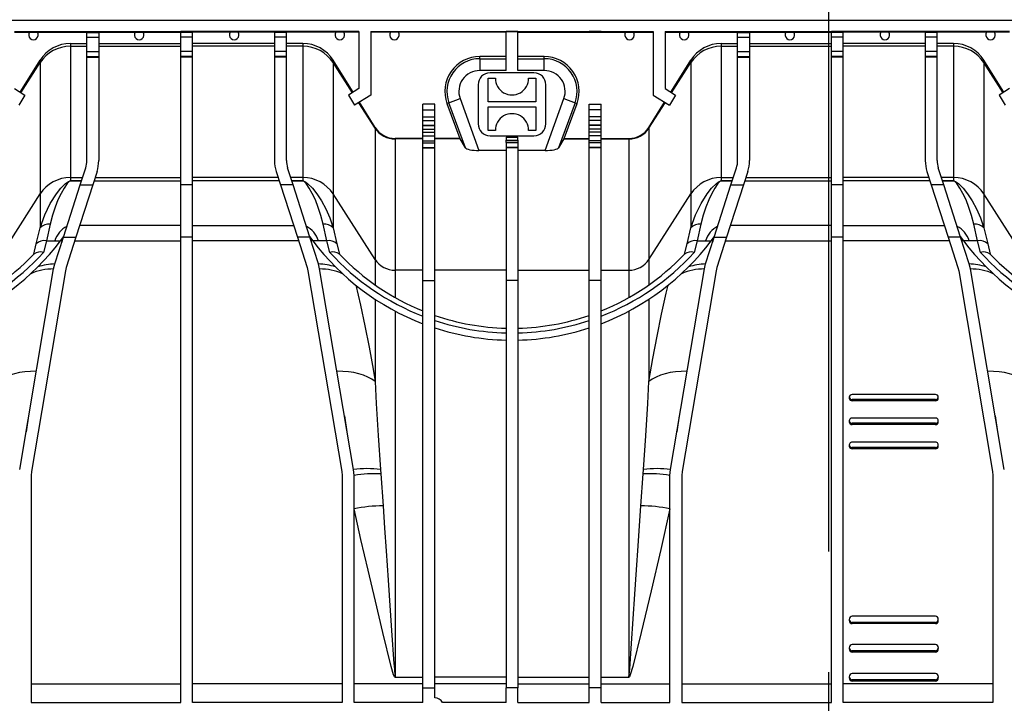
# Model space of a CAD drawing. Units: millimetres. Extents: x 140 to 8260, y 140 to 5800.
# Drawn here: x 3056 to 3471, y 4766 to 5054 of the extents above; entities that cross this region are included whole.
import ezdxf

# ---------------------------------------------------------------- set-up
doc = ezdxf.new("R2010")
doc.units = ezdxf.units.MM
doc.header["$LTSCALE"] = 20
doc.linetypes.add('CENTERX2', pattern=[20.32, 12.7, -2.54, 2.54, -2.54])
doc.layers.add('HAURATON_CENTERLINE', color=60, linetype='CENTERX2')
doc.layers.add('HAURATON_DIMENSIONING', color=1, linetype='Continuous')
doc.layers.add('HAURATON_PRODUCT_CONTOUR', color=7, linetype='Continuous', lineweight=25)
doc.styles.add('SLDTEXTSTYLE2', font='ARIAL.TTF', dxfattribs={"width": 0.948})
doc.dimstyles.new('SLDDIMSTYLE0', dxfattribs={"dimtxt": 70, "dimasz": 70, "dimexe": 0, "dimexo": 0.0625, "dimgap": 17.5, "dimtad": 1, "dimdec": 1, "dimrnd": 1e-09, "dimzin": 12, "dimdsep": 46, "dimtxsty": 'SLDTEXTSTYLE2', "dimsah": 1, "dimcen": 0.09, "dimadec": 0, "dimazin": 3, "dimtfac": 1, "dimtofl": 0, "dimtmove": 0, "dimatfit": 3, "dimfxl": 1, "dimfrac": 2, "dimtolj": 1, "dimtzin": 12, "dimarcsym": 0})
doc.dimstyles.new('SLDDIMSTYLE1', dxfattribs={"dimtxt": 70, "dimasz": 70, "dimexe": 0, "dimexo": 0.0625, "dimgap": 17.5, "dimtad": 1, "dimdec": 0, "dimrnd": 1e-09, "dimzin": 12, "dimdsep": 46, "dimtxsty": 'SLDTEXTSTYLE2', "dimsah": 1, "dimcen": 0.09, "dimadec": 0, "dimazin": 3, "dimtfac": 1, "dimtdec": 0, "dimtofl": 0, "dimtmove": 0, "dimatfit": 3, "dimfxl": 1, "dimfrac": 2, "dimtolj": 1, "dimtzin": 12, "dimarcsym": 0})

# ---------------------------------------------------------------- blocks, each defined once
blk = doc.blocks.new('_D_5')
at = {"layer": 'HAURATON_DIMENSIONING'}
for p, q in [((2824.29, 4674.34), (2824.29, 5304.34)), ((3396.79, 5084.34), (3396.79, 5304.34)), ((3396.79, 5284.34), (2824.29, 5284.34))]:
    blk.add_line(p, q, dxfattribs=at)
for centre, start, end in [((3097.65, 5338.06), 153.4349, 206.5651), ((3123.42, 5338.06), 333.4349, 26.5651)]:
    blk.add_arc(centre, 120.11, start, end, dxfattribs=at)
for points in [[(2824.29, 5284.34), (2894.29, 5273.57), (2894.29, 5295.11)], [(3396.79, 5284.34), (3326.79, 5295.11), (3326.79, 5273.57)]]:
    blk.add_solid(points, dxfattribs=at)
at = {"layer": 'HAURATON_DIMENSIONING', "insert": (2990.22, 5374.58), "char_height": 70, "attachment_point": 1, "style": 'SLDTEXTSTYLE2'}
blk.add_mtext('572,5', dxfattribs=at)
blk = doc.blocks.new('_D_6')
at = {"layer": 'HAURATON_DIMENSIONING'}
for p, q in [((3289.84, 5571.76), (3503.73, 5571.76)), ((3503.73, 5432.24), (3289.84, 5432.24)), ((2824.29, 4674.34), (2824.29, 5424.34)), ((3969.29, 4674.34), (3969.29, 5424.34)), ((2824.29, 5404.34), (3969.29, 5404.34))]:
    blk.add_line(p, q, dxfattribs=at)
for centre, start, end in [((3289.84, 5502), 90, 270), ((3503.73, 5502), 270, 90)]:
    blk.add_arc(centre, 69.76, start, end, dxfattribs=at)
for points in [[(2824.29, 5404.34), (2894.29, 5393.57), (2894.29, 5415.11)], [(3969.29, 5404.34), (3899.29, 5415.11), (3899.29, 5393.57)]]:
    blk.add_solid(points, dxfattribs=at)
at = {"layer": 'HAURATON_DIMENSIONING', "insert": (3289.84, 5538.52), "char_height": 70, "attachment_point": 1, "style": 'SLDTEXTSTYLE2'}
blk.add_mtext('1145', dxfattribs=at)

msp = doc.modelspace()

# ---------------------------------------------------------------- linework, layer by layer
at = {"layer": 'HAURATON_CENTERLINE'}
msp.add_line((3396.79, 5084.34), (3396.79, 4264.34), dxfattribs=at)
at = {"layer": 'HAURATON_PRODUCT_CONTOUR'}
for p, q in [((3941.04, 5053.86), (2854.54, 5053.86)), ((3054.04, 5049.32), (3084.54, 5049.32)), ((3054.04, 5048.95), (3060.37, 5048.95)), ((3060.37, 5048.95), (3063.7, 5048.95)), ((3063.7, 5048.95), (3084.54, 5048.95)), ((3084.54, 5049.32), (3089.54, 5049.32)), ((3084.54, 5048.89), (3084.54, 5049.32)), ((3084.54, 5048.89), (3089.54, 5048.89)), ((3084.54, 5046.89), (3084.54, 5048.89)), ((3084.54, 5046.89), (3089.54, 5046.89)), ((3084.54, 5040.81), (3084.54, 5046.89)), ((3089.54, 5049.32), (3089.54, 5048.89)), ((3089.54, 5049.32), (3124.04, 5049.32)), ((3089.54, 5048.95), (3104.87, 5048.95)), ((3089.54, 5048.89), (3089.54, 5046.89)), ((3089.54, 5046.89), (3089.54, 5040.81)), ((3104.87, 5048.95), (3108.2, 5048.95)), ((3108.2, 5048.95), (3124.04, 5048.95)), ((3129.04, 5049.32), (3124.04, 5049.32)), ((3124.04, 5048.89), (3124.04, 5049.32)), ((3129.04, 5048.89), (3124.04, 5048.89)), ((3124.04, 5046.89), (3124.04, 5048.89)), ((3129.04, 5046.89), (3124.04, 5046.89)), ((3124.04, 5040.81), (3124.04, 5046.89)), ((3129.04, 5048.89), (3129.04, 5049.32)), ((3163.54, 5049.32), (3129.04, 5049.32)), ((3144.87, 5048.95), (3129.04, 5048.95)), ((3129.04, 5046.89), (3129.04, 5048.89)), ((3129.04, 5040.81), (3129.04, 5046.89)), ((3148.2, 5048.95), (3144.87, 5048.95)), ((3163.54, 5048.95), (3148.2, 5048.95)), ((3168.54, 5049.32), (3163.54, 5049.32)), ((3163.54, 5049.32), (3163.54, 5048.89)), ((3168.54, 5048.89), (3163.54, 5048.89)), ((3163.54, 5048.89), (3163.54, 5046.89)), ((3168.54, 5046.89), (3163.54, 5046.89)), ((3163.54, 5046.89), (3163.54, 5040.81)), ((3168.54, 5048.89), (3168.54, 5049.32)), ((3199.04, 5049.32), (3168.54, 5049.32)), ((3189.37, 5048.95), (3168.54, 5048.95)), ((3168.54, 5046.89), (3168.54, 5048.89)), ((3168.54, 5040.81), (3168.54, 5046.89)), ((3192.7, 5048.95), (3189.37, 5048.95)), ((3199.04, 5048.95), (3192.7, 5048.95)), ((3199.04, 5049.32), (3199.04, 5025.23)), ((3204.04, 5049.32), (3323.04, 5049.32)), ((3204.04, 5049.32), (3204.04, 5022.46)), ((3212.37, 5048.95), (3204.04, 5048.95)), ((3215.7, 5048.95), (3212.37, 5048.95)), ((3226.04, 5048.95), (3215.7, 5048.95)), ((3226.04, 5049.32), (3231.04, 5049.32)), ((3226.04, 5049.32), (3226.04, 5048.95)), ((3231.04, 5048.95), (3226.04, 5048.95)), ((3231.04, 5049.32), (3231.04, 5048.95)), ((3261.04, 5048.95), (3231.04, 5048.95)), ((3266.04, 5049.32), (3261.04, 5049.32)), ((3261.04, 5032.86), (3261.04, 5049.32)), ((3266.04, 5032.86), (3266.04, 5049.32)), ((3266.04, 5048.95), (3296.04, 5048.95)), ((3296.04, 5049.32), (3296.04, 5048.95)), ((3301.04, 5049.32), (3296.04, 5049.32)), ((3296.04, 5048.95), (3301.04, 5048.95)), ((3301.04, 5049.32), (3301.04, 5048.95)), ((3301.04, 5048.95), (3311.37, 5048.95)), ((3311.37, 5048.95), (3314.7, 5048.95)), ((3314.7, 5048.95), (3323.04, 5048.95)), ((3323.04, 5049.32), (3323.04, 5022.46)), ((3328.04, 5049.32), (3358.54, 5049.32)), ((3328.04, 5049.32), (3328.04, 5025.23)), ((3328.04, 5048.95), (3334.37, 5048.95)), ((3334.37, 5048.95), (3337.7, 5048.95)), ((3337.7, 5048.95), (3358.54, 5048.95)), ((3358.54, 5049.32), (3363.54, 5049.32)), ((3358.54, 5048.89), (3358.54, 5049.32)), ((3358.54, 5048.89), (3363.54, 5048.89)), ((3358.54, 5046.89), (3358.54, 5048.89)), ((3358.54, 5046.89), (3363.54, 5046.89)), ((3358.54, 5040.81), (3358.54, 5046.89)), ((3363.54, 5049.32), (3363.54, 5048.89)), ((3363.54, 5049.32), (3398.04, 5049.32)), ((3363.54, 5048.95), (3378.87, 5048.95)), ((3363.54, 5048.89), (3363.54, 5046.89)), ((3363.54, 5046.89), (3363.54, 5040.81)), ((3378.87, 5048.95), (3382.2, 5048.95)), ((3382.2, 5048.95), (3398.04, 5048.95)), ((3403.04, 5049.32), (3398.04, 5049.32)), ((3398.04, 5048.89), (3398.04, 5049.32)), ((3403.04, 5048.89), (3398.04, 5048.89)), ((3398.04, 5046.89), (3398.04, 5048.89)), ((3403.04, 5046.89), (3398.04, 5046.89)), ((3398.04, 5040.81), (3398.04, 5046.89)), ((3403.04, 5048.89), (3403.04, 5049.32)), ((3437.54, 5049.32), (3403.04, 5049.32)), ((3418.87, 5048.95), (3403.04, 5048.95)), ((3403.04, 5046.89), (3403.04, 5048.89)), ((3403.04, 5040.81), (3403.04, 5046.89)), ((3422.2, 5048.95), (3418.87, 5048.95)), ((3437.54, 5048.95), (3422.2, 5048.95)), ((3442.54, 5049.32), (3437.54, 5049.32)), ((3437.54, 5049.32), (3437.54, 5048.89)), ((3442.54, 5048.89), (3437.54, 5048.89)), ((3437.54, 5048.89), (3437.54, 5046.89)), ((3442.54, 5046.89), (3437.54, 5046.89)), ((3437.54, 5046.89), (3437.54, 5040.81)), ((3442.54, 5048.89), (3442.54, 5049.32)), ((3473.04, 5049.32), (3442.54, 5049.32)), ((3463.37, 5048.95), (3442.54, 5048.95)), ((3442.54, 5046.89), (3442.54, 5048.89)), ((3442.54, 5040.81), (3442.54, 5046.89)), ((3466.7, 5048.95), (3463.37, 5048.95)), ((3473.04, 5048.95), (3466.7, 5048.95)), ((3077.58, 5044.24), (3077.58, 5043.06)), ((3077.58, 5044.24), (3084.54, 5044.24)), ((3077.58, 5044.24), (3084.54, 5044.24)), ((3077.58, 5043.06), (3077.58, 4987.79)), ((3077.58, 5043.06), (3084.54, 5043.06)), ((3089.54, 5044.24), (3124.04, 5044.24)), ((3089.54, 5044.24), (3124.04, 5044.24)), ((3089.54, 5043.06), (3124.04, 5043.06)), ((3163.54, 5044.24), (3129.04, 5044.24)), ((3163.54, 5044.24), (3129.04, 5044.24)), ((3163.54, 5043.06), (3129.04, 5043.06)), ((3175.5, 5044.24), (3168.54, 5044.24)), ((3175.5, 5044.24), (3168.54, 5044.24)), ((3175.5, 5043.06), (3168.54, 5043.06)), ((3175.5, 5044.24), (3175.5, 5043.06)), ((3175.5, 5043.06), (3175.5, 4987.79)), ((3351.58, 5044.24), (3351.58, 5043.06)), ((3351.58, 5044.24), (3358.54, 5044.24)), ((3351.58, 5044.24), (3358.54, 5044.24)), ((3351.58, 5043.06), (3351.58, 4987.79)), ((3351.58, 5043.06), (3358.54, 5043.06)), ((3363.54, 5044.24), (3398.04, 5044.24)), ((3363.54, 5044.24), (3398.04, 5044.24)), ((3363.54, 5043.06), (3398.04, 5043.06)), ((3437.54, 5044.24), (3403.04, 5044.24)), ((3437.54, 5044.24), (3403.04, 5044.24)), ((3437.54, 5043.06), (3403.04, 5043.06)), ((3449.5, 5044.24), (3442.54, 5044.24)), ((3449.5, 5044.24), (3442.54, 5044.24)), ((3449.5, 5043.06), (3442.54, 5043.06)), ((3449.5, 5044.24), (3449.5, 5043.06)), ((3449.5, 5043.06), (3449.5, 4987.79)), ((3056.44, 5023.72), (3064.86, 5037.19)), ((3064.86, 5037.19), (3064.86, 5036.18)), ((3084.54, 5040.81), (3089.54, 5040.81)), ((3084.54, 5038.81), (3084.54, 5040.81)), ((3084.54, 5038.81), (3089.54, 5038.81)), ((3084.54, 5038.55), (3084.54, 5038.81)), ((3084.54, 4994.94), (3084.54, 5038.55)), ((3084.54, 5038.55), (3089.54, 5038.55)), ((3089.54, 5040.81), (3089.54, 5038.81)), ((3089.54, 5038.81), (3089.54, 5038.55)), ((3089.54, 5038.55), (3089.54, 4994.94)), ((3129.04, 5040.81), (3124.04, 5040.81)), ((3124.04, 5038.81), (3124.04, 5040.81)), ((3129.04, 5038.81), (3124.04, 5038.81)), ((3124.04, 5038.55), (3124.04, 5038.81)), ((3129.04, 5038.55), (3124.04, 5038.55)), ((3124.04, 4984.68), (3124.04, 5038.55)), ((3129.04, 5038.81), (3129.04, 5040.81)), ((3129.04, 5038.55), (3129.04, 5038.81)), ((3129.04, 4984.68), (3129.04, 5038.55)), ((3168.54, 5040.81), (3163.54, 5040.81)), ((3163.54, 5040.81), (3163.54, 5038.81)), ((3168.54, 5038.81), (3163.54, 5038.81)), ((3163.54, 5038.81), (3163.54, 5038.55)), ((3163.54, 5038.55), (3163.54, 4994.94)), ((3168.54, 5038.55), (3163.54, 5038.55)), ((3168.54, 5038.81), (3168.54, 5040.81)), ((3168.54, 5038.55), (3168.54, 5038.81)), ((3168.54, 4994.94), (3168.54, 5038.55)), ((3188.22, 5037.19), (3188.22, 5036.18)), ((3196.63, 5023.72), (3188.22, 5037.19)), ((3249.96, 5037.85), (3249.96, 5038.73)), ((3261.04, 5038.73), (3249.96, 5038.73)), ((3249.96, 5037.85), (3249.96, 5032.86)), ((3249.96, 5037.85), (3261.04, 5037.85)), ((3277.11, 5038.73), (3266.04, 5038.73)), ((3266.04, 5037.85), (3277.11, 5037.85)), ((3277.11, 5037.85), (3277.11, 5038.73)), ((3277.11, 5032.86), (3277.11, 5037.85)), ((3330.44, 5023.72), (3338.86, 5037.19)), ((3338.86, 5037.19), (3338.86, 5036.18)), ((3358.54, 5040.81), (3363.54, 5040.81)), ((3358.54, 5038.81), (3358.54, 5040.81)), ((3358.54, 5038.81), (3363.54, 5038.81)), ((3358.54, 5038.55), (3358.54, 5038.81)), ((3358.54, 4994.94), (3358.54, 5038.55)), ((3358.54, 5038.55), (3363.54, 5038.55)), ((3363.54, 5040.81), (3363.54, 5038.81)), ((3363.54, 5038.81), (3363.54, 5038.55)), ((3363.54, 5038.55), (3363.54, 4994.94)), ((3403.04, 5040.81), (3398.04, 5040.81)), ((3398.04, 5038.81), (3398.04, 5040.81)), ((3403.04, 5038.81), (3398.04, 5038.81)), ((3398.04, 5038.55), (3398.04, 5038.81)), ((3403.04, 5038.55), (3398.04, 5038.55)), ((3398.04, 4984.68), (3398.04, 5038.55)), ((3403.04, 5038.81), (3403.04, 5040.81)), ((3403.04, 5038.55), (3403.04, 5038.81)), ((3403.04, 4984.68), (3403.04, 5038.55)), ((3442.54, 5040.81), (3437.54, 5040.81)), ((3437.54, 5040.81), (3437.54, 5038.81)), ((3442.54, 5038.81), (3437.54, 5038.81)), ((3437.54, 5038.81), (3437.54, 5038.55)), ((3437.54, 5038.55), (3437.54, 4994.94)), ((3442.54, 5038.55), (3437.54, 5038.55)), ((3442.54, 5038.81), (3442.54, 5040.81)), ((3442.54, 5038.55), (3442.54, 5038.81)), ((3442.54, 4994.94), (3442.54, 5038.55)), ((3462.22, 5037.19), (3462.22, 5036.18)), ((3470.63, 5023.72), (3462.22, 5037.19)), ((3056.75, 5023.53), (3064.86, 5036.18)), ((3064.86, 5036.18), (3064.86, 4980.92)), ((3188.22, 5036.18), (3188.22, 4980.92)), ((3196.32, 5023.53), (3188.22, 5036.18)), ((3330.75, 5023.53), (3338.86, 5036.18)), ((3338.86, 5036.18), (3338.86, 4980.92)), ((3462.22, 5036.18), (3462.22, 4980.92)), ((3470.32, 5023.53), (3462.22, 5036.18)), ((3261.04, 5032.86), (3249.96, 5032.86)), ((3253.54, 5029.64), (3256.54, 5029.64)), ((3253.54, 5019.64), (3253.54, 5029.64)), ((3272.79, 5031.89), (3254.29, 5031.89)), ((3277.11, 5032.86), (3266.04, 5032.86)), ((3270.54, 5029.64), (3273.54, 5029.64)), ((3273.54, 5029.64), (3273.54, 5019.64)), ((3054.04, 5025.23), (3058.42, 5022.49)), ((3199.04, 5025.23), (3194.66, 5022.49)), ((3249.29, 5026.89), (3249.29, 5010.39)), ((3277.79, 5010.39), (3277.79, 5026.89)), ((3328.04, 5025.23), (3332.42, 5022.49)), ((3473.04, 5025.23), (3468.66, 5022.49)), ((3058.42, 5022.49), (3055.82, 5018.22)), ((3194.66, 5022.49), (3197.25, 5018.22)), ((3204.04, 5022.46), (3197.25, 5018.22)), ((3236.98, 5019.32), (3241.68, 5021.03)), ((3241.68, 5021.03), (3249.62, 4999.19)), ((3277.45, 4999.19), (3285.4, 5021.03)), ((3285.4, 5021.03), (3290.09, 5019.32)), ((3323.04, 5022.46), (3329.82, 5018.22)), ((3332.42, 5022.49), (3329.82, 5018.22)), ((3468.66, 5022.49), (3471.25, 5018.22)), ((3205.87, 5008.62), (3199.02, 5019.32)), ((3205.87, 5008.94), (3199.28, 5019.48)), ((3205.87, 5008.94), (3199.28, 5019.48)), ((3231.04, 5018.68), (3226.04, 5018.68)), ((3226.04, 5016.31), (3226.04, 5018.68)), ((3231.04, 5016.31), (3231.04, 5018.68)), ((3236.98, 5019.32), (3236.16, 5019.02)), ((3236.16, 5019.02), (3241.54, 5004.24)), ((3243.89, 5000.34), (3236.98, 5019.32)), ((3273.54, 5019.64), (3253.54, 5019.64)), ((3253.54, 5007.64), (3253.54, 5017.64)), ((3253.54, 5017.64), (3273.54, 5017.64)), ((3273.54, 5017.64), (3273.54, 5007.64)), ((3290.09, 5019.32), (3283.18, 5000.34)), ((3285.53, 5004.24), (3290.91, 5019.02)), ((3290.09, 5019.32), (3290.91, 5019.02)), ((3296.04, 5018.68), (3301.04, 5018.68)), ((3296.04, 5016.31), (3296.04, 5018.68)), ((3301.04, 5016.31), (3301.04, 5018.68)), ((3321.2, 5008.94), (3327.79, 5019.48)), ((3321.2, 5008.94), (3327.79, 5019.48)), ((3321.2, 5008.62), (3328.06, 5019.32)), ((3226.04, 5016.31), (3231.04, 5016.31)), ((3226.04, 5013.32), (3226.04, 5016.31)), ((3226.04, 5013.32), (3231.04, 5013.32)), ((3226.04, 5011.8), (3226.04, 5013.32)), ((3231.04, 5013.32), (3231.04, 5016.31)), ((3231.04, 5011.8), (3231.04, 5013.32)), ((3301.04, 5016.31), (3296.04, 5016.31)), ((3296.04, 5013.32), (3296.04, 5016.31)), ((3301.04, 5013.32), (3296.04, 5013.32)), ((3296.04, 5011.8), (3296.04, 5013.32)), ((3301.04, 5013.32), (3301.04, 5016.31)), ((3301.04, 5011.8), (3301.04, 5013.32)), ((3205.87, 5008.94), (3205.87, 5008.62)), ((3205.87, 5008.94), (3205.87, 5008.94)), ((3205.87, 5008.62), (3205.87, 4953.36)), ((3226.04, 5011.8), (3231.04, 5011.8)), ((3226.04, 5009.8), (3226.04, 5011.8)), ((3226.04, 5009.8), (3231.04, 5009.8)), ((3226.04, 5009.73), (3226.04, 5009.8)), ((3226.04, 5009.73), (3231.04, 5009.73)), ((3226.04, 5008.24), (3226.04, 5009.73)), ((3226.04, 5008.24), (3231.04, 5008.24)), ((3226.04, 5006.89), (3226.04, 5008.24)), ((3231.04, 5009.8), (3231.04, 5011.8)), ((3231.04, 5009.73), (3231.04, 5009.8)), ((3231.04, 5008.24), (3231.04, 5009.73)), ((3231.04, 5006.89), (3231.04, 5008.24)), ((3301.04, 5011.8), (3296.04, 5011.8)), ((3296.04, 5009.8), (3296.04, 5011.8)), ((3301.04, 5009.8), (3296.04, 5009.8)), ((3296.04, 5009.73), (3296.04, 5009.8)), ((3301.04, 5009.73), (3296.04, 5009.73)), ((3296.04, 5008.24), (3296.04, 5009.73)), ((3301.04, 5008.24), (3296.04, 5008.24)), ((3296.04, 5006.89), (3296.04, 5008.24)), ((3301.04, 5009.8), (3301.04, 5011.8)), ((3301.04, 5009.73), (3301.04, 5009.8)), ((3301.04, 5008.24), (3301.04, 5009.73)), ((3301.04, 5006.89), (3301.04, 5008.24)), ((3321.2, 5008.94), (3321.2, 5008.62)), ((3321.2, 5008.94), (3321.2, 5008.94)), ((3321.2, 5008.62), (3321.2, 4953.36)), ((3214.35, 5004.24), (3214.35, 5004.04)), ((3226.04, 5004.24), (3214.35, 5004.24)), ((3214.35, 5004.24), (3214.35, 5004.24)), ((3226.04, 5004.24), (3214.35, 5004.24)), ((3214.35, 5004.04), (3214.35, 4948.77)), ((3226.04, 5004.04), (3214.35, 5004.04)), ((3226.04, 5006.89), (3231.04, 5006.89)), ((3226.04, 5005.39), (3226.04, 5006.89)), ((3226.04, 5005.39), (3231.04, 5005.39)), ((3226.04, 5005.32), (3226.04, 5005.39)), ((3226.04, 5005.32), (3231.04, 5005.32)), ((3226.04, 5003.33), (3226.04, 5005.32)), ((3231.04, 5005.39), (3231.04, 5006.89)), ((3231.04, 5005.32), (3231.04, 5005.39)), ((3231.04, 5003.33), (3231.04, 5005.32)), ((3241.54, 5004.24), (3231.04, 5004.24)), ((3241.54, 5004.24), (3231.04, 5004.24)), ((3241.7, 5004.04), (3231.04, 5004.04)), ((3241.54, 5004.24), (3241.54, 5004.24)), ((3243.89, 5000.34), (3241.7, 5004.04)), ((3256.54, 5007.64), (3253.54, 5007.64)), ((3254.29, 5005.39), (3272.79, 5005.39)), ((3261.04, 5004.84), (3266.04, 5004.84)), ((3261.04, 5004.84), (3261.04, 5003.5)), ((3266.04, 5003.5), (3266.04, 5004.84)), ((3273.54, 5007.64), (3270.54, 5007.64)), ((3285.37, 5004.04), (3283.18, 5000.34)), ((3285.37, 5004.04), (3296.04, 5004.04)), ((3285.53, 5004.24), (3285.53, 5004.24)), ((3285.53, 5004.24), (3296.04, 5004.24)), ((3285.53, 5004.24), (3296.04, 5004.24)), ((3301.04, 5006.89), (3296.04, 5006.89)), ((3296.04, 5005.39), (3296.04, 5006.89)), ((3301.04, 5005.39), (3296.04, 5005.39)), ((3296.04, 5005.32), (3296.04, 5005.39)), ((3301.04, 5005.32), (3296.04, 5005.32)), ((3296.04, 5003.33), (3296.04, 5005.32)), ((3301.04, 5005.39), (3301.04, 5006.89)), ((3301.04, 5005.32), (3301.04, 5005.39)), ((3301.04, 5003.33), (3301.04, 5005.32)), ((3301.04, 5004.24), (3312.72, 5004.24)), ((3301.04, 5004.24), (3312.72, 5004.24)), ((3301.04, 5004.04), (3312.72, 5004.04)), ((3312.72, 5004.24), (3312.72, 5004.04)), ((3312.72, 5004.24), (3312.72, 5004.24)), ((3312.72, 5004.04), (3312.72, 4948.77)), ((3226.04, 5003.33), (3231.04, 5003.33)), ((3226.04, 5002.42), (3226.04, 5003.33)), ((3226.04, 5002.42), (3231.04, 5002.42)), ((3226.04, 5000.42), (3226.04, 5002.42)), ((3226.04, 5000.42), (3231.04, 5000.42)), ((3226.04, 5000.36), (3226.04, 5000.42)), ((3226.04, 5000.36), (3231.04, 5000.36)), ((3226.04, 4944.44), (3226.04, 5000.36)), ((3231.04, 5002.42), (3231.04, 5003.33)), ((3231.04, 5000.42), (3231.04, 5002.42)), ((3231.04, 5000.36), (3231.04, 5000.42)), ((3231.04, 4944.44), (3231.04, 5000.36)), ((3261.04, 5003.5), (3266.04, 5003.5)), ((3261.04, 5002.5), (3261.04, 5003.5)), ((3266.04, 5002.5), (3261.04, 5002.5)), ((3261.04, 5002.5), (3261.04, 5002.42)), ((3266.04, 5002.42), (3261.04, 5002.42)), ((3261.04, 5002.42), (3261.04, 5000.42)), ((3266.04, 5000.42), (3261.04, 5000.42)), ((3261.04, 5000.42), (3261.04, 5000.36)), ((3266.04, 5000.36), (3261.04, 5000.36)), ((3261.04, 5000.36), (3261.04, 4944.44)), ((3266.04, 5003.5), (3266.04, 5002.5)), ((3266.04, 5002.5), (3266.04, 5002.42)), ((3266.04, 5002.42), (3266.04, 5000.42)), ((3266.04, 5000.42), (3266.04, 5000.36)), ((3266.04, 5000.36), (3266.04, 4944.44)), ((3301.04, 5003.33), (3296.04, 5003.33)), ((3296.04, 5002.42), (3296.04, 5003.33)), ((3301.04, 5002.42), (3296.04, 5002.42)), ((3296.04, 5000.42), (3296.04, 5002.42)), ((3301.04, 5000.42), (3296.04, 5000.42)), ((3296.04, 5000.36), (3296.04, 5000.42)), ((3301.04, 5000.36), (3296.04, 5000.36)), ((3296.04, 4944.44), (3296.04, 5000.36)), ((3301.04, 5002.42), (3301.04, 5003.33)), ((3301.04, 5000.42), (3301.04, 5002.42)), ((3301.04, 5000.36), (3301.04, 5000.42)), ((3301.04, 4944.44), (3301.04, 5000.36)), ((3261.04, 4999.19), (3249.62, 4999.19)), ((3277.45, 4999.19), (3266.04, 4999.19)), ((3081.74, 4984.68), (3084.06, 4991.88)), ((3171.33, 4984.68), (3169.02, 4991.88)), ((3355.74, 4984.68), (3358.06, 4991.88)), ((3445.33, 4984.68), (3443.02, 4991.88)), ((3077.58, 4987.79), (3077.58, 4986.38)), ((3077.58, 4987.79), (3082.74, 4987.79)), ((3088.82, 4990.35), (3086.99, 4984.68)), ((3087.99, 4987.79), (3124.04, 4987.79)), ((3165.08, 4987.79), (3129.04, 4987.79)), ((3164.26, 4990.35), (3166.08, 4984.68)), ((3175.5, 4987.79), (3170.33, 4987.79)), ((3175.5, 4987.79), (3175.5, 4986.38)), ((3351.58, 4987.79), (3351.58, 4986.38)), ((3351.58, 4987.79), (3356.74, 4987.79)), ((3362.82, 4990.35), (3360.99, 4984.68)), ((3361.99, 4987.79), (3398.04, 4987.79)), ((3439.08, 4987.79), (3403.04, 4987.79)), ((3438.26, 4990.35), (3440.08, 4984.68)), ((3449.5, 4987.79), (3444.33, 4987.79)), ((3449.5, 4987.79), (3449.5, 4986.38)), ((3074.67, 4962.69), (3081.74, 4984.68)), ((3077.58, 4986.36), (3077.58, 4986.38)), ((3077.58, 4986.38), (3082.29, 4986.38)), ((3082.28, 4986.36), (3077.58, 4986.36)), ((3086.99, 4984.68), (3079.92, 4962.69)), ((3081.74, 4984.68), (3086.99, 4984.68)), ((3087.54, 4986.37), (3124.04, 4986.37)), ((3129.04, 4984.68), (3124.04, 4984.68)), ((3124.04, 4962.69), (3124.04, 4984.68)), ((3165.54, 4986.37), (3129.04, 4986.37)), ((3129.04, 4962.69), (3129.04, 4984.68)), ((3171.33, 4984.68), (3166.08, 4984.68)), ((3166.08, 4984.68), (3173.15, 4962.69)), ((3170.78, 4986.38), (3175.5, 4986.38)), ((3175.5, 4986.36), (3170.79, 4986.36)), ((3178.41, 4962.69), (3171.33, 4984.68)), ((3175.5, 4986.36), (3175.5, 4986.38)), ((3348.67, 4962.69), (3355.74, 4984.68)), ((3351.58, 4986.36), (3351.58, 4986.38)), ((3351.58, 4986.38), (3356.29, 4986.38)), ((3356.28, 4986.36), (3351.58, 4986.36)), ((3360.99, 4984.68), (3353.92, 4962.69)), ((3355.74, 4984.68), (3360.99, 4984.68)), ((3361.54, 4986.37), (3398.04, 4986.37)), ((3403.04, 4984.68), (3398.04, 4984.68)), ((3398.04, 4962.69), (3398.04, 4984.68)), ((3439.54, 4986.37), (3403.04, 4986.37)), ((3403.04, 4962.69), (3403.04, 4984.68)), ((3445.33, 4984.68), (3440.08, 4984.68)), ((3440.08, 4984.68), (3447.15, 4962.69)), ((3444.78, 4986.38), (3449.5, 4986.38)), ((3449.5, 4986.36), (3444.79, 4986.36)), ((3452.41, 4962.69), (3445.33, 4984.68)), ((3449.5, 4986.36), (3449.5, 4986.38)), ((3047.2, 4953.36), (3064.86, 4980.92)), ((3064.86, 4980.92), (3064.86, 4966.57)), ((3205.87, 4953.36), (3188.22, 4980.92)), ((3188.22, 4980.92), (3188.22, 4966.57)), ((3321.2, 4953.36), (3338.86, 4980.92)), ((3338.86, 4980.92), (3338.86, 4966.57)), ((3479.87, 4953.36), (3462.22, 4980.92)), ((3462.22, 4980.92), (3462.22, 4966.57)), ((3069.1, 4968.13), (3067.48, 4961.19)), ((3124.04, 4967.65), (3081.52, 4967.65)), ((3129.04, 4967.65), (3171.56, 4967.65)), ((3185.59, 4961.19), (3183.98, 4968.13)), ((3343.1, 4968.13), (3341.48, 4961.19)), ((3398.04, 4967.65), (3355.52, 4967.65)), ((3403.04, 4967.65), (3445.56, 4967.65)), ((3459.59, 4961.19), (3457.98, 4968.13)), ((3063.24, 4959.89), (3064.86, 4966.57)), ((3071.05, 4951.43), (3074.67, 4962.69)), ((3073.42, 4961.19), (3074.78, 4963.03)), ((3074.45, 4962.58), (3073.98, 4960.54)), ((3074.67, 4962.69), (3079.92, 4962.69)), ((3079.92, 4962.69), (3075.81, 4949.9)), ((3124.04, 4766.84), (3124.04, 4962.69)), ((3129.04, 4962.69), (3124.04, 4962.69)), ((3129.04, 4766.84), (3129.04, 4962.69)), ((3173.15, 4962.69), (3177.27, 4949.9)), ((3178.41, 4962.69), (3173.15, 4962.69)), ((3178.3, 4963.03), (3179.65, 4961.19)), ((3182.03, 4951.43), (3178.41, 4962.69)), ((3179.09, 4960.55), (3178.62, 4962.58)), ((3188.22, 4966.57), (3189.83, 4959.89)), ((3337.24, 4959.89), (3338.86, 4966.57)), ((3345.05, 4951.43), (3348.67, 4962.69)), ((3347.42, 4961.19), (3348.78, 4963.03)), ((3348.45, 4962.58), (3347.98, 4960.54)), ((3348.67, 4962.69), (3353.92, 4962.69)), ((3353.92, 4962.69), (3349.81, 4949.9)), ((3398.04, 4766.84), (3398.04, 4962.69)), ((3403.04, 4962.69), (3398.04, 4962.69)), ((3403.04, 4766.84), (3403.04, 4962.69)), ((3447.15, 4962.69), (3451.27, 4949.9)), ((3452.41, 4962.69), (3447.15, 4962.69)), ((3452.3, 4963.03), (3453.65, 4961.19)), ((3456.03, 4951.43), (3452.41, 4962.69)), ((3453.09, 4960.55), (3452.62, 4962.58)), ((3462.22, 4966.57), (3463.83, 4959.89)), ((3067.48, 4961.19), (3066.27, 4956.26)), ((3067.48, 4961.19), (3070.99, 4961.19)), ((3070.99, 4961.19), (3073.42, 4961.19)), ((3079.44, 4961.19), (3124.04, 4961.19)), ((3173.64, 4961.19), (3129.04, 4961.19)), ((3182.09, 4961.19), (3179.65, 4961.19)), ((3185.59, 4961.19), (3182.09, 4961.19)), ((3186.8, 4956.26), (3185.59, 4961.19)), ((3341.48, 4961.19), (3340.27, 4956.26)), ((3341.48, 4961.19), (3344.99, 4961.19)), ((3344.99, 4961.19), (3347.42, 4961.19)), ((3353.44, 4961.19), (3398.04, 4961.19)), ((3447.64, 4961.19), (3403.04, 4961.19)), ((3456.09, 4961.19), (3453.65, 4961.19)), ((3459.59, 4961.19), (3456.09, 4961.19)), ((3460.8, 4956.26), (3459.59, 4961.19)), ((3062.14, 4955.57), (3062.18, 4955.62)), ((3190.89, 4955.62), (3190.94, 4955.57)), ((3336.14, 4955.57), (3336.18, 4955.62)), ((3464.89, 4955.62), (3464.94, 4955.57)), ((3070.54, 4949.34), (3071.05, 4951.43)), ((3182.54, 4949.34), (3182.03, 4951.43)), ((3205.87, 4953.36), (3205.87, 4942.64)), ((3321.2, 4953.36), (3321.2, 4942.64)), ((3344.54, 4949.34), (3345.05, 4951.43)), ((3456.54, 4949.34), (3456.03, 4951.43)), ((3056.25, 4864.84), (3070.54, 4949.34)), ((3075.47, 4948.51), (3061.18, 4864.01)), ((3075.81, 4949.9), (3075.47, 4948.51)), ((3177.27, 4949.9), (3177.61, 4948.51)), ((3177.61, 4948.51), (3191.9, 4864.01)), ((3196.83, 4864.84), (3182.54, 4949.34)), ((3214.35, 4948.77), (3214.35, 4937.27)), ((3226.04, 4948.77), (3214.35, 4948.77)), ((3261.04, 4948.77), (3231.04, 4948.77)), ((3266.04, 4948.77), (3296.04, 4948.77)), ((3301.04, 4948.77), (3312.72, 4948.77)), ((3312.72, 4948.77), (3312.72, 4937.27)), ((3330.25, 4864.84), (3344.54, 4949.34)), ((3349.47, 4948.51), (3335.18, 4864.01)), ((3349.81, 4949.9), (3349.47, 4948.51)), ((3451.27, 4949.9), (3451.61, 4948.51)), ((3451.61, 4948.51), (3465.9, 4864.01)), ((3470.83, 4864.84), (3456.54, 4949.34)), ((3226.04, 4944.44), (3231.04, 4944.44)), ((3226.04, 4772.93), (3226.04, 4944.44)), ((3231.04, 4772.93), (3231.04, 4944.44)), ((3266.04, 4944.44), (3261.04, 4944.44)), ((3261.04, 4944.44), (3261.04, 4772.93)), ((3266.04, 4944.44), (3266.04, 4772.93)), ((3301.04, 4944.44), (3296.04, 4944.44)), ((3296.04, 4772.93), (3296.04, 4944.44)), ((3301.04, 4772.93), (3301.04, 4944.44)), ((3205.87, 4936.59), (3205.87, 4901.92)), ((3321.2, 4936.59), (3321.2, 4901.92)), ((3214.35, 4931.57), (3214.35, 4777.52)), ((3312.72, 4931.57), (3312.72, 4777.52)), ((3441.79, 4896.48), (3406.79, 4896.48)), ((3405.54, 4895.41), (3405.54, 4894.91)), ((3406.79, 4893.83), (3406.79, 4894.33)), ((3441.79, 4894.33), (3406.79, 4894.33)), ((3441.79, 4893.83), (3406.79, 4893.83)), ((3441.79, 4893.83), (3441.79, 4894.33)), ((3443.04, 4894.91), (3443.04, 4895.41)), ((3059.92, 4887.46), (3058.95, 4880.81)), ((3194.13, 4880.81), (3193.15, 4887.46)), ((3333.92, 4887.46), (3332.95, 4880.81)), ((3405.54, 4885.45), (3405.54, 4884.95)), ((3441.79, 4886.54), (3406.79, 4886.54)), ((3406.79, 4883.85), (3406.79, 4884.35)), ((3441.79, 4884.35), (3406.79, 4884.35)), ((3441.79, 4883.85), (3406.79, 4883.85)), ((3441.79, 4883.85), (3441.79, 4884.35)), ((3443.04, 4884.95), (3443.04, 4885.45)), ((3468.13, 4880.81), (3467.15, 4887.46)), ((3441.79, 4876.39), (3406.79, 4876.39)), ((3405.54, 4875.27), (3405.54, 4874.77)), ((3406.79, 4873.66), (3406.79, 4874.16)), ((3441.79, 4874.16), (3406.79, 4874.16)), ((3441.79, 4873.66), (3406.79, 4873.66)), ((3441.79, 4873.66), (3441.79, 4874.16)), ((3443.04, 4874.78), (3443.04, 4875.28)), ((3061.18, 4864.01), (3061.04, 4862.34)), ((3191.9, 4864.01), (3192.04, 4862.34)), ((3197.04, 4862.34), (3196.83, 4864.84)), ((3208.13, 4864.89), (3208.27, 4863.04)), ((3208.27, 4863.04), (3209.26, 4849.58)), ((3317.82, 4849.58), (3318.8, 4863.04)), ((3318.8, 4863.04), (3318.94, 4864.89)), ((3330.04, 4862.34), (3330.25, 4864.84)), ((3335.18, 4864.01), (3335.04, 4862.34)), ((3465.9, 4864.01), (3466.04, 4862.34)), ((3061.04, 4862.34), (3061.04, 4766.84)), ((3192.04, 4862.34), (3192.04, 4766.84)), ((3197.04, 4766.84), (3197.04, 4862.34)), ((3330.04, 4766.84), (3330.04, 4862.34)), ((3335.04, 4862.34), (3335.04, 4766.84)), ((3466.04, 4862.34), (3466.04, 4766.84)), ((3405.54, 4801.81), (3405.54, 4801.31)), ((3441.79, 4803.09), (3406.79, 4803.09)), ((3443.04, 4801.31), (3443.04, 4801.81)), ((3406.79, 4800.02), (3406.79, 4800.52)), ((3441.79, 4800.52), (3406.79, 4800.52)), ((3441.79, 4800.02), (3406.79, 4800.02)), ((3441.79, 4800.02), (3441.79, 4800.52)), ((3405.54, 4789.87), (3405.54, 4789.37)), ((3441.79, 4791.17), (3406.79, 4791.17)), ((3406.79, 4788.05), (3406.79, 4788.55)), ((3441.79, 4788.55), (3406.79, 4788.55)), ((3441.79, 4788.05), (3441.79, 4788.55)), ((3443.04, 4789.36), (3443.04, 4789.86)), ((3441.79, 4788.05), (3406.79, 4788.05)), ((3214.35, 4777.52), (3214.35, 4777.4)), ((3214.35, 4777.52), (3226.04, 4777.52)), ((3226.04, 4777.4), (3214.35, 4777.4)), ((3261.04, 4777.46), (3231.04, 4777.46)), ((3266.04, 4777.46), (3296.04, 4777.46)), ((3301.04, 4777.52), (3312.72, 4777.52)), ((3312.72, 4777.4), (3301.04, 4777.4)), ((3312.72, 4777.4), (3312.72, 4777.52)), ((3405.54, 4777.66), (3405.54, 4777.16)), ((3441.79, 4779), (3406.79, 4779)), ((3406.79, 4775.82), (3406.79, 4776.32)), ((3441.79, 4776.32), (3406.79, 4776.32)), ((3441.79, 4775.82), (3441.79, 4776.32)), ((3443.04, 4777.16), (3443.04, 4777.66)), ((3061.04, 4774.72), (3124.04, 4774.72)), ((3192.04, 4774.72), (3129.04, 4774.72)), ((3226.04, 4774.72), (3197.04, 4774.72)), ((3226.04, 4766.84), (3226.04, 4772.93)), ((3226.04, 4772.93), (3231.04, 4772.93)), ((3261.04, 4774.72), (3231.04, 4774.72)), ((3231.04, 4768.81), (3231.04, 4772.93)), ((3261.04, 4766.84), (3261.04, 4772.93)), ((3266.04, 4772.93), (3261.04, 4772.93)), ((3266.04, 4774.72), (3296.04, 4774.72)), ((3266.04, 4766.84), (3266.04, 4772.93)), ((3296.04, 4766.84), (3296.04, 4772.93)), ((3301.04, 4772.93), (3296.04, 4772.93)), ((3301.04, 4774.72), (3330.04, 4774.72)), ((3301.04, 4766.84), (3301.04, 4772.93)), ((3335.04, 4774.72), (3398.04, 4774.72)), ((3466.04, 4774.72), (3403.04, 4774.72)), ((3441.79, 4775.82), (3406.79, 4775.82)), ((3061.04, 4766.84), (3124.04, 4766.84)), ((3192.04, 4766.84), (3129.04, 4766.84)), ((3226.04, 4766.84), (3197.04, 4766.84)), ((3261.04, 4766.84), (3234.28, 4766.84)), ((3266.04, 4766.84), (3296.04, 4766.84)), ((3301.04, 4766.84), (3330.04, 4766.84)), ((3335.04, 4766.84), (3398.04, 4766.84)), ((3466.04, 4766.84), (3403.04, 4766.84))]:
    msp.add_line(p, q, dxfattribs=at)
at = {"layer": 'HAURATON_PRODUCT_CONTOUR', "flags": 128}
for points in [[(3064.86, 4966.57), (3066.8, 4972.07), (3069.12, 4976.87), (3071.7, 4980.94), (3073.57, 4983.3), (3075.59, 4985.29), (3076.77, 4986.14), (3077.22, 4986.33), (3077.39, 4986.37), (3077.49, 4986.38), (3077.58, 4986.38)], [(3077.58, 4986.36), (3077.52, 4986.36), (3077.46, 4986.35), (3077.34, 4986.31), (3077.04, 4986.12), (3076.25, 4985.28), (3074.92, 4983.36), (3073.66, 4981.15), (3072.36, 4978.42), (3071.16, 4975.36), (3070.05, 4971.91), (3069.1, 4968.13)], [(3175.5, 4986.38), (3175.58, 4986.38), (3175.68, 4986.37), (3175.86, 4986.33), (3176.3, 4986.14), (3177.49, 4985.29), (3179.48, 4983.3), (3181.38, 4980.94), (3183.3, 4978), (3185.11, 4974.65), (3186.77, 4970.82), (3188.22, 4966.57)], [(3183.98, 4968.13), (3183.04, 4971.85), (3181.95, 4975.26), (3180.73, 4978.37), (3179.42, 4981.15), (3178.16, 4983.36), (3176.82, 4985.28), (3176.04, 4986.12), (3175.74, 4986.31), (3175.62, 4986.35), (3175.55, 4986.36), (3175.5, 4986.36)], [(3338.86, 4966.57), (3340.8, 4972.07), (3343.12, 4976.87), (3345.7, 4980.94), (3347.57, 4983.3), (3349.59, 4985.29), (3350.77, 4986.14), (3351.22, 4986.33), (3351.39, 4986.37), (3351.49, 4986.38), (3351.58, 4986.38)], [(3351.58, 4986.36), (3351.52, 4986.36), (3351.46, 4986.35), (3351.34, 4986.31), (3351.04, 4986.12), (3350.25, 4985.28), (3348.92, 4983.36), (3347.66, 4981.15), (3346.36, 4978.42), (3345.16, 4975.36), (3344.05, 4971.91), (3343.1, 4968.13)], [(3449.5, 4986.38), (3449.58, 4986.38), (3449.68, 4986.37), (3449.86, 4986.33), (3450.3, 4986.14), (3451.49, 4985.29), (3453.48, 4983.3), (3455.38, 4980.94), (3457.3, 4978), (3459.11, 4974.65), (3460.77, 4970.82), (3462.22, 4966.57)], [(3457.98, 4968.13), (3457.04, 4971.85), (3455.95, 4975.26), (3454.73, 4978.37), (3453.42, 4981.15), (3452.16, 4983.36), (3450.82, 4985.28), (3450.04, 4986.12), (3449.74, 4986.31), (3449.62, 4986.35), (3449.55, 4986.36), (3449.5, 4986.36)], [(3062.18, 4955.62), (3062.18, 4955.62), (3063.24, 4959.89)], [(3189.83, 4959.89), (3190.89, 4955.62), (3190.89, 4955.62)], [(3336.18, 4955.62), (3336.18, 4955.62), (3337.24, 4959.89)], [(3463.83, 4959.89), (3464.89, 4955.62), (3464.89, 4955.62)], [(3197.82, 4942.45), (3199.77, 4934.05), (3201.62, 4925.36), (3203.37, 4916.36), (3205.02, 4907.07), (3205.87, 4901.92)], [(3321.2, 4901.92), (3322.84, 4911.63), (3324.6, 4921.08), (3326.48, 4930.27), (3328.47, 4939.17), (3329.25, 4942.45)], [(3063.25, 4906.25), (3060.81, 4906.21), (3058.44, 4906.02), (3056.17, 4905.67), (3054.03, 4905.19), (3052.05, 4904.56), (3050.23, 4903.8), (3048.61, 4902.91), (3047.2, 4901.92)], [(3205.87, 4901.92), (3204.46, 4902.91), (3202.84, 4903.8), (3201.03, 4904.56), (3199.04, 4905.19), (3196.9, 4905.67), (3194.63, 4906.02), (3192.27, 4906.21), (3189.82, 4906.25)], [(3337.25, 4906.25), (3334.81, 4906.21), (3332.44, 4906.02), (3330.17, 4905.67), (3328.03, 4905.19), (3326.05, 4904.56), (3324.23, 4903.8), (3322.61, 4902.91), (3321.2, 4901.92)], [(3479.87, 4901.92), (3478.46, 4902.91), (3476.84, 4903.8), (3475.03, 4904.56), (3473.04, 4905.19), (3470.9, 4905.67), (3468.63, 4906.02), (3466.27, 4906.21), (3463.82, 4906.25)], [(3205.87, 4901.92), (3206.39, 4892.67), (3207.21, 4879.19), (3208.13, 4864.89)], [(3318.94, 4864.89), (3319.86, 4879.11), (3320.68, 4892.67), (3321.2, 4901.92)], [(3406.79, 4896.48), (3406.31, 4896.39), (3405.9, 4896.16), (3405.63, 4895.82), (3405.54, 4895.41), (3405.63, 4895), (3405.9, 4894.65), (3406.31, 4894.42), (3406.79, 4894.33)], [(3441.79, 4894.33), (3442.26, 4894.42), (3442.67, 4894.65), (3442.94, 4895), (3443.04, 4895.41), (3442.94, 4895.81), (3442.67, 4896.16), (3442.27, 4896.39), (3441.79, 4896.48)], [(3214.35, 4777.4), (3214.29, 4777.41), (3214.21, 4777.46), (3214.08, 4777.63), (3213.71, 4778.49), (3212.72, 4782.03), (3209.21, 4796.26), (3206.04, 4809.43), (3202.95, 4822.48), (3199.93, 4835.48), (3197.04, 4848.3)], [(3209.26, 4849.58), (3209.89, 4840.23), (3210.54, 4830.67), (3211.39, 4818.27), (3212.26, 4805.59), (3212.84, 4797.12), (3213.82, 4783.07), (3213.87, 4782.34), (3214.16, 4778.65), (3214.27, 4777.76), (3214.31, 4777.58), (3214.33, 4777.53), (3214.34, 4777.52), (3214.34, 4777.52), (3214.35, 4777.52), (3214.35, 4777.52)], [(3312.72, 4777.52), (3312.73, 4777.52), (3312.73, 4777.52), (3312.74, 4777.53), (3312.76, 4777.57), (3312.8, 4777.73), (3312.88, 4778.39), (3313.11, 4781.04), (3313.85, 4791.58), (3314.57, 4802.03), (3315.28, 4812.37), (3315.98, 4822.64), (3316.68, 4832.76), (3317.25, 4841.24), (3317.82, 4849.58)], [(3330.04, 4848.3), (3326.16, 4831.23), (3322.09, 4813.86), (3317.86, 4796.26), (3314.36, 4782.03), (3313.36, 4778.49), (3313, 4777.63), (3312.86, 4777.46), (3312.79, 4777.41), (3312.72, 4777.4)]]:
    msp.add_lwpolyline(points, dxfattribs=at)
at = {"layer": 'HAURATON_PRODUCT_CONTOUR'}
for centre, radius, start, end in [((3062.04, 5047.84), 2, 146.4706, 33.5294), ((3106.54, 5047.84), 2, 146.4706, 33.5294), ((3146.54, 5047.84), 2, 146.4706, 33.5294), ((3191.04, 5047.84), 2, 146.4706, 33.5294), ((3214.04, 5047.84), 2, 146.4706, 33.5294), ((3313.04, 5047.84), 2, 146.4706, 33.5294), ((3336.04, 5047.84), 2, 146.4706, 33.5294), ((3380.54, 5047.84), 2, 146.4706, 33.5294), ((3420.54, 5047.84), 2, 146.4706, 33.5294), ((3465.04, 5047.84), 2, 146.4706, 33.5294), ((3077.58, 5029.24), 15, 90, 147.9959), ((3077.52, 5027.97), 15.09, 89.7625, 147.0381), ((3175.5, 5029.24), 15, 32.0041, 90), ((3175.56, 5027.97), 15.09, 32.9619, 90.2375), ((3351.58, 5029.24), 15, 90, 147.9959), ((3351.52, 5027.97), 15.09, 89.7625, 147.0381), ((3449.5, 5029.24), 15, 32.0041, 90), ((3449.56, 5027.97), 15.09, 32.9619, 90.2375), ((3249.96, 5024.04), 14.69, 90, 200), ((3249.96, 5024.04), 13.81, 90, 200), ((3277.11, 5024.04), 14.69, 340, 90), ((3277.11, 5024.04), 13.81, 340, 90), ((3249.96, 5024.04), 8.81, 90, 200), ((3254.29, 5026.89), 5, 90, 180), ((3263.54, 5029.59), 7, 179.5989, 0.4011), ((3272.79, 5026.89), 5, 0, 90), ((3277.11, 5024.04), 8.81, 340, 90), ((3263.54, 5007.69), 7, 359.5989, 180.4011), ((3214.35, 5014.24), 10, 212.0041, 270), ((3214.35, 5014.24), 10, 212.0041, 270), ((3214.31, 5014.1), 10.06, 212.9619, 270.2375), ((3254.29, 5010.39), 5, 180, 270), ((3272.79, 5010.39), 5, 270, 0), ((3312.72, 5014.24), 10, 270, 327.9959), ((3312.72, 5014.24), 10, 270, 327.9959), ((3312.76, 5014.1), 10.06, 269.7625, 327.0381), ((3074.54, 4994.94), 10, 342.17, 360), ((3074.54, 4994.94), 15, 342.17, 0), ((3178.54, 4994.94), 15, 180, 197.83), ((3178.54, 4994.94), 10, 180, 197.83), ((3348.54, 4994.94), 10, 342.17, 360), ((3348.54, 4994.94), 15, 342.17, 0), ((3452.54, 4994.94), 15, 180, 197.83), ((3452.54, 4994.94), 10, 180, 197.83), ((3077.52, 4972.71), 15.09, 89.7625, 147.0381), ((3175.56, 4972.71), 15.09, 32.9619, 90.2375), ((3351.52, 4972.71), 15.09, 89.7625, 147.0381), ((3449.56, 4972.71), 15.09, 32.9619, 90.2375), ((3068.47, 4963.31), 4.87, 82.6302, 137.9745), ((3081.84, 4957.37), 11.5, 119.4828, 160.6156), ((3171.24, 4957.37), 11.5, 19.3844, 60.5172), ((3184.6, 4963.31), 4.87, 42.0255, 97.3698), ((3342.47, 4963.31), 4.87, 82.6302, 137.9745), ((3355.84, 4957.37), 11.5, 119.4828, 160.6156), ((3445.24, 4957.37), 11.5, 19.3844, 60.5172), ((3458.6, 4963.31), 4.87, 42.0255, 97.3698), ((2989.53, 5024.35), 105.01, 290.9261, 323.0235), ((3066.63, 4956.39), 4.87, 79.9955, 134.142), ((3074.8, 4931.61), 29.58, 91.1856, 92.7045), ((3178.28, 4931.61), 29.58, 87.2955, 88.8144), ((3263.54, 5024.34), 105, 216.9752, 249.0752), ((3186.44, 4956.39), 4.87, 45.858, 100.0045), ((3263.53, 5024.35), 105.01, 290.9261, 323.0235), ((3340.63, 4956.39), 4.87, 79.9955, 134.142), ((3348.8, 4931.61), 29.58, 91.1856, 92.7045), ((3452.28, 4931.61), 29.58, 87.2955, 88.8144), ((3537.54, 5024.34), 105, 216.9752, 249.0752), ((3460.44, 4956.39), 4.87, 45.858, 100.0045), ((2988.93, 5027.2), 104.94, 291.2887, 317.4711), ((2989.54, 5024.34), 100, 292.0243, 316.5522), ((3064.84, 4952), 4.49, 71.4727, 126.3541), ((3188.23, 4952), 4.49, 53.6511, 108.522), ((3264.14, 5027.2), 104.94, 222.5286, 248.7116), ((3263.54, 5024.34), 100, 223.4478, 247.9757), ((3262.93, 5027.2), 104.94, 291.2887, 317.4711), ((3263.54, 5024.34), 100, 292.0243, 316.5522), ((3338.84, 4952), 4.49, 71.4727, 126.3541), ((3462.23, 4952), 4.49, 53.6511, 108.522), ((3538.14, 5027.2), 104.94, 222.5286, 248.7116), ((3537.54, 5024.34), 100, 223.4478, 247.9757), ((3072.12, 4924.31), 27.15, 92.2712, 107.7404), ((3180.95, 4924.31), 27.15, 72.2596, 87.7288), ((3214.31, 4958.83), 10.06, 212.9619, 270.2375), ((3312.76, 4958.83), 10.06, 269.7625, 327.0381), ((3346.12, 4924.31), 27.15, 92.2712, 107.7404), ((3454.95, 4924.31), 27.15, 72.2596, 87.7288), ((3070.92, 4923.46), 25.89, 90.8382, 112.7233), ((3182.16, 4923.46), 25.89, 67.2767, 89.1618), ((3344.92, 4923.46), 25.89, 90.8382, 112.7233), ((3456.16, 4923.46), 25.89, 67.2767, 89.1618), ((3263.54, 5024.34), 100, 251.0344, 268.5675), ((3263.54, 5024.34), 100, 271.4325, 288.9656), ((3263.55, 5025.82), 103.45, 251.6811, 268.6071), ((3263.52, 5025.82), 103.45, 271.3929, 288.3189), ((3263.54, 5024.34), 105, 251.9695, 268.6357), ((3263.54, 5024.34), 105, 271.3643, 288.0305), ((3406.67, 4894.94), 1.11, 181.9457, 276.1854), ((3441.91, 4894.94), 1.11, 263.8296, 358.1924), ((3406.68, 4884.97), 1.12, 181.2487, 275.6466), ((3406.67, 4885.45), 1.1, 83.8639, 276.1361), ((3441.9, 4885.45), 1.1, 263.8639, 96.1361), ((3441.89, 4884.97), 1.13, 264.4763, 358.7819), ((3406.69, 4875.27), 1.12, 84.8456, 275.1544), ((3441.89, 4875.27), 1.12, 264.8456, 95.1544), ((3406.69, 4874.78), 1.13, 180.5678, 275.1161), ((3441.88, 4874.79), 1.14, 265.1428, 359.3297), ((3202.64, 4823.44), 41.81, 82.448, 97.9932), ((3205.46, 4817.65), 45.48, 86.4564, 100.6717), ((3321.61, 4817.65), 45.48, 79.3283, 93.5436), ((3324.43, 4823.44), 41.81, 82.0068, 97.552), ((3208.9, 4793.8), 55.78, 89.6281, 102.2748), ((3318.18, 4793.8), 55.78, 77.7252, 90.3719), ((3406.81, 4801.81), 1.28, 91.1084, 268.8916), ((3406.79, 4801.26), 1.24, 177.7876, 269.9128), ((3441.76, 4801.81), 1.28, 271.1085, 88.8915), ((3441.82, 4801.23), 1.21, 268.3935, 3.7053), ((3406.83, 4789.86), 1.31, 91.988, 268.012), ((3406.81, 4789.31), 1.26, 177.449, 269.0859), ((3441.74, 4789.86), 1.31, 271.9881, 88.0119), ((3441.81, 4789.27), 1.22, 268.9509, 4.3189), ((3406.85, 4777.66), 1.34, 92.8934, 267.1066), ((3406.77, 4777.05), 1.24, 175.1361, 270.7114), ((3441.72, 4777.66), 1.34, 272.8934, 87.1066), ((3441.75, 4777.11), 1.29, 271.8329, 2.2462), ((3230.54, 4764.34), 4.5, 33.749, 83.6206)]:
    msp.add_arc(centre, radius, start, end, dxfattribs=at)
for centre, major_axis, ratio, start_param, end_param in [((3244.09, 4997.23), (-2.56, 7), 0.049231, 6.026147, 6.247781), ((3282.99, 4997.23), (2.56, 7), 0.049231, 0.035404, 0.257038), ((3249.18, 5000.41), (5.34, -0.11), 0.227383, 3.281675, 4.800111), ((3277.89, 5000.41), (5.34, 0.11), 0.227383, 4.624667, 6.143103)]:
    msp.add_ellipse(centre, major_axis=major_axis, ratio=ratio, start_param=start_param, end_param=end_param, dxfattribs=at)

# ---------------------------------------------------------------- dimensions: what is measured, and where the dimension line sits
at = {"layer": 'HAURATON_DIMENSIONING'}
dim = msp.add_linear_dim(base=(3969.29, 5404.34), p1=(2824.29, 4674.34), p2=(3969.29, 4674.34), dimstyle='SLDDIMSTYLE1', dxfattribs=at)
dim.commit()
dim.dimension.update_dxf_attribs({"geometry": '_D_6', "text_midpoint": (3396.79, 5404.34), "dimtype": 160})
dim = msp.add_linear_dim(base=(2824.29, 5284.34), p1=(3396.79, 5084.34), p2=(2824.29, 4674.34), text='(<>)', dimstyle='SLDDIMSTYLE0', dxfattribs=at)
dim.commit()
dim.dimension.update_dxf_attribs({"geometry": '_D_5', "text_midpoint": (3110.54, 5284.34), "dimtype": 160})

doc.saveas('drawing.dxf')
